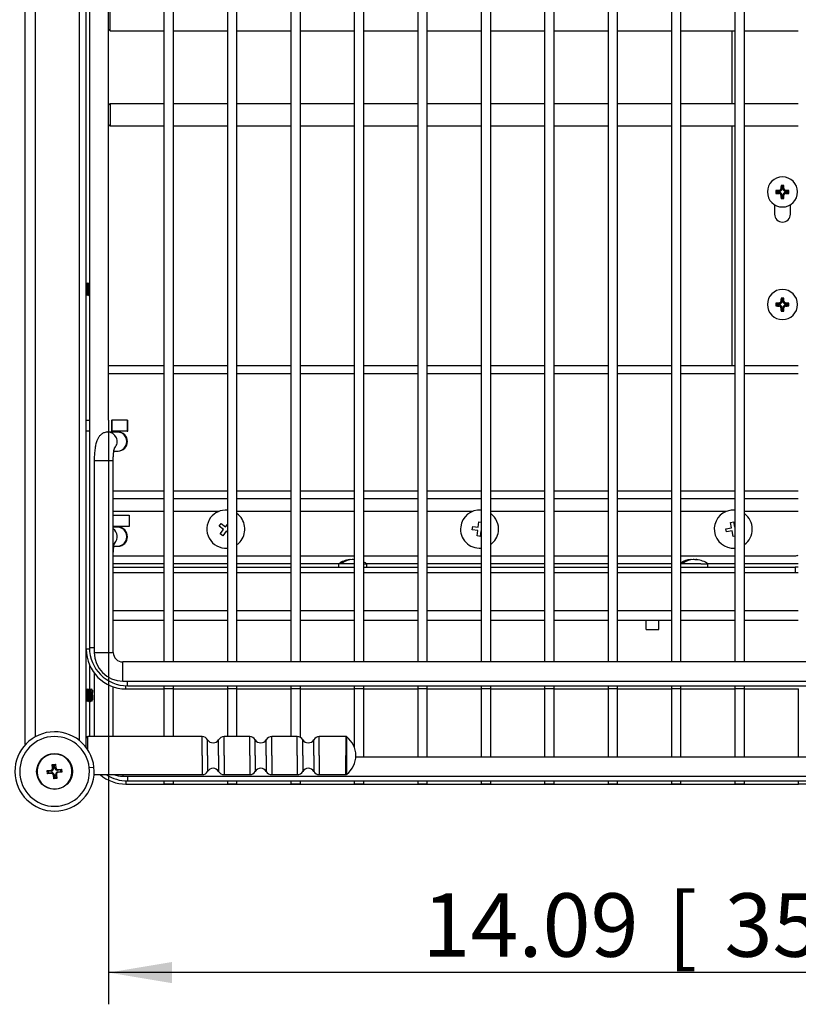
# Model space of a CAD drawing. Units: millimetres. Extents: x 143 to 2870, y 100 to 1865.
# Drawn here: x 1140 to 1386, y 1159 to 1469 of the extents above; entities that cross this region are included whole.
import ezdxf
from ezdxf.enums import TextEntityAlignment as Align

# ---------------------------------------------------------------- set-up
doc = ezdxf.new("R2010")
doc.units = ezdxf.units.MM
doc.layers.add('DV3_0', color=7, linetype='Continuous')
doc.layers.add('預設設定', color=7, linetype='Continuous')
doc.styles.add('SEACAD_Arial', font='arial.ttf', dxfattribs={"width": 0.8})
doc.dimstyles.new('ISO_(mm)', dxfattribs={"dimtxt": 20, "dimasz": 20, "dimexe": 10, "dimexo": 0, "dimgap": 5, "dimtad": 1, "dimlfac": 0.03937, "dimdsep": 46, "dimtxsty": 'SEACAD_Arial', "dimblk1": '_SE_FILLED', "dimblk2": '_SE_FILLED', "dimsah": 1, "dimcen": 10, "dimadec": 0, "dimazin": 0, "dimtfac": 0.5, "dimtmove": 0, "dimatfit": 3, "dimfxl": 1, "dimarcsym": 0})

# ---------------------------------------------------------------- blocks, each defined once
blk = doc.blocks.new('DMBLK25')
at = {"layer": '預設設定', "linetype": 'Continuous'}
for points in [[(1188.26, 1165.44), (1188.26, 1172.11), (1168.26, 1168.77)], [(1506.26, 1165.44), (1526.26, 1168.77), (1506.26, 1172.11)]]:
    blk.add_hatch(color=7, dxfattribs=at).paths.add_polyline_path(points)
at = {"layer": '預設設定', "color": 7, "linetype": 'Continuous'}
for p, q in [((1168.26, 1342.94), (1168.26, 1158.77)), ((1526.26, 1271.19), (1526.26, 1158.77)), ((1526.26, 1168.77), (1168.26, 1168.77))]:
    blk.add_line(p, q, dxfattribs=at)
at = {"layer": '預設設定', "color": 7, "linetype": 'Continuous', "style": 'SEACAD_Arial'}
for s, p in [('[', (1344.67, 1193.77)), (']', (1419.46, 1193.77)), ('14.09', (1267.24, 1193.77)), ('358', (1362.5, 1193.77))]:
    blk.add_text(s, height=20, dxfattribs=at).set_placement(p, align=Align.TOP_LEFT)
blk = doc.blocks.new('_SE_FILLED')
at = {"color": 0}
blk.add_line((0, 0), (-1, 0), dxfattribs=at)
blk.add_solid([(0, 0), (-1, -0.1665), (-1, 0.1665), (0, 0)], dxfattribs=at)

msp = doc.modelspace()

# ---------------------------------------------------------------- linework, layer by layer
at = {"layer": 'DV3_0', "color": 7, "linetype": 'Continuous'}
for p, q in [((1142.036, 1240.63), (1142.036, 1731.193)), ((1159.16, 1241.88), (1159.16, 1731.193)), ((1161.26, 1239.693), (1161.26, 1731.193)), ((1145.26, 1243.159), (1145.26, 1728.193)), ((1185.76, 1671.693), (1185.76, 1266.693)), ((1188.76, 1266.693), (1188.76, 1671.693)), ((1205.76, 1671.693), (1205.76, 1266.693)), ((1208.76, 1266.693), (1208.76, 1671.693)), ((1225.76, 1671.693), (1225.76, 1266.693)), ((1228.76, 1266.693), (1228.76, 1671.693)), ((1245.76, 1671.693), (1245.76, 1266.693)), ((1248.76, 1266.693), (1248.76, 1671.693)), ((1265.76, 1671.693), (1265.76, 1266.693)), ((1268.76, 1266.693), (1268.76, 1671.693)), ((1285.76, 1671.693), (1285.76, 1266.693)), ((1288.76, 1266.693), (1288.76, 1671.693)), ((1305.76, 1671.693), (1305.76, 1266.693)), ((1308.76, 1266.693), (1308.76, 1671.693)), ((1325.76, 1671.693), (1325.76, 1266.693)), ((1328.76, 1266.693), (1328.76, 1671.693)), ((1345.76, 1671.693), (1345.76, 1266.693)), ((1348.76, 1266.693), (1348.76, 1671.693)), ((1365.76, 1671.693), (1365.76, 1266.693)), ((1368.76, 1266.693), (1368.76, 1671.693)), ((1162.26, 1667.193), (1162.26, 1271.193)), ((1168.26, 1342.943), (1168.26, 1599.193)), ((1168.76, 1465.693), (1168.76, 1472.693)), ((1168.26, 1466.193), (1168.76, 1465.693)), ((1168.76, 1465.693), (1185.76, 1465.693)), ((1188.76, 1465.693), (1205.76, 1465.693)), ((1208.76, 1465.693), (1225.76, 1465.693)), ((1228.76, 1465.693), (1245.76, 1465.693)), ((1248.76, 1465.693), (1265.76, 1465.693)), ((1268.76, 1465.693), (1285.76, 1465.693)), ((1288.76, 1465.693), (1305.76, 1465.693)), ((1308.76, 1465.693), (1325.76, 1465.693)), ((1328.76, 1465.693), (1345.76, 1465.693)), ((1348.76, 1465.693), (1365.76, 1465.693)), ((1364.76, 1465.693), (1364.76, 1442.693)), ((1368.76, 1465.693), (1385.76, 1465.693)), ((1168.76, 1442.693), (1168.26, 1442.193)), ((1168.76, 1442.693), (1168.76, 1435.693)), ((1185.76, 1442.693), (1168.76, 1442.693)), ((1205.76, 1442.693), (1188.76, 1442.693)), ((1225.76, 1442.693), (1208.76, 1442.693)), ((1245.76, 1442.693), (1228.76, 1442.693)), ((1265.76, 1442.693), (1248.76, 1442.693)), ((1285.76, 1442.693), (1268.76, 1442.693)), ((1305.76, 1442.693), (1288.76, 1442.693)), ((1325.76, 1442.693), (1308.76, 1442.693)), ((1345.76, 1442.693), (1328.76, 1442.693)), ((1365.76, 1442.693), (1348.76, 1442.693)), ((1385.76, 1442.693), (1368.76, 1442.693)), ((1168.26, 1436.193), (1168.76, 1435.693)), ((1168.76, 1435.693), (1185.76, 1435.693)), ((1188.76, 1435.693), (1205.76, 1435.693)), ((1208.76, 1435.693), (1225.76, 1435.693)), ((1228.76, 1435.693), (1245.76, 1435.693)), ((1248.76, 1435.693), (1265.76, 1435.693)), ((1268.76, 1435.693), (1285.76, 1435.693)), ((1288.76, 1435.693), (1305.76, 1435.693)), ((1308.76, 1435.693), (1325.76, 1435.693)), ((1328.76, 1435.693), (1345.76, 1435.693)), ((1348.76, 1435.693), (1365.76, 1435.693)), ((1364.76, 1435.693), (1364.76, 1360.193)), ((1368.76, 1435.693), (1385.76, 1435.693)), ((1380.275, 1415.893), (1380.612, 1415.893)), ((1380.315, 1416.938), (1380.612, 1416.64)), ((1380.907, 1416.64), (1380.612, 1416.64)), ((1380.612, 1416.64), (1380.612, 1415.893)), ((1381.205, 1416.938), (1380.907, 1416.64)), ((1380.907, 1415.893), (1380.907, 1416.64)), ((1381.244, 1415.893), (1380.907, 1415.893)), ((1378.715, 1415.338), (1379.012, 1415.04)), ((1378.715, 1414.448), (1379.012, 1414.746)), ((1379.76, 1415.04), (1379.012, 1415.04)), ((1379.012, 1415.04), (1379.012, 1414.746)), ((1379.012, 1414.746), (1379.76, 1414.746)), ((1379.76, 1415.378), (1379.76, 1415.04)), ((1379.76, 1414.408), (1379.76, 1414.746)), ((1380.275, 1413.893), (1380.612, 1413.893)), ((1380.315, 1412.848), (1380.612, 1413.146)), ((1380.612, 1413.893), (1380.612, 1413.146)), ((1380.612, 1413.146), (1380.907, 1413.146)), ((1380.907, 1413.146), (1380.907, 1413.893)), ((1381.244, 1413.893), (1380.907, 1413.893)), ((1381.205, 1412.848), (1380.907, 1413.146)), ((1381.76, 1415.378), (1381.76, 1415.04)), ((1382.507, 1415.04), (1381.76, 1415.04)), ((1381.76, 1414.746), (1382.507, 1414.746)), ((1381.76, 1414.408), (1381.76, 1414.746)), ((1382.805, 1415.338), (1382.507, 1415.04)), ((1382.507, 1414.746), (1382.507, 1415.04)), ((1382.805, 1414.448), (1382.507, 1414.746)), ((1378.26, 1410.854), (1378.26, 1407.893)), ((1383.26, 1407.893), (1383.26, 1410.854)), ((1161.32, 1386.193), (1161.3, 1386.193)), ((1161.84, 1386.193), (1161.82, 1386.193)), ((1161.58, 1382.193), (1161.56, 1382.193)), ((1162.1, 1382.193), (1162.08, 1382.193)), ((1380.315, 1381.438), (1380.612, 1381.14)), ((1381.205, 1381.438), (1380.907, 1381.14)), ((1378.715, 1379.838), (1379.012, 1379.54)), ((1378.715, 1378.948), (1379.012, 1379.246)), ((1379.76, 1379.54), (1379.012, 1379.54)), ((1379.012, 1379.54), (1379.012, 1379.246)), ((1379.012, 1379.246), (1379.76, 1379.246)), ((1379.76, 1379.878), (1379.76, 1379.54)), ((1379.76, 1378.908), (1379.76, 1379.246)), ((1380.275, 1380.393), (1380.612, 1380.393)), ((1380.275, 1378.393), (1380.612, 1378.393)), ((1380.907, 1381.14), (1380.612, 1381.14)), ((1380.612, 1381.14), (1380.612, 1380.393)), ((1380.612, 1378.393), (1380.612, 1377.646)), ((1380.907, 1380.393), (1380.907, 1381.14)), ((1381.244, 1380.393), (1380.907, 1380.393)), ((1380.907, 1377.646), (1380.907, 1378.393)), ((1381.244, 1378.393), (1380.907, 1378.393)), ((1381.76, 1379.878), (1381.76, 1379.54)), ((1382.507, 1379.54), (1381.76, 1379.54)), ((1381.76, 1379.246), (1382.507, 1379.246)), ((1381.76, 1378.908), (1381.76, 1379.246)), ((1382.805, 1379.838), (1382.507, 1379.54)), ((1382.507, 1379.246), (1382.507, 1379.54)), ((1382.805, 1378.948), (1382.507, 1379.246)), ((1380.315, 1377.348), (1380.612, 1377.646)), ((1380.612, 1377.646), (1380.907, 1377.646)), ((1381.205, 1377.348), (1380.907, 1377.646)), ((1168.26, 1360.193), (1185.76, 1360.193)), ((1188.76, 1360.193), (1205.76, 1360.193)), ((1208.76, 1360.193), (1225.76, 1360.193)), ((1228.76, 1360.193), (1245.76, 1360.193)), ((1248.76, 1360.193), (1265.76, 1360.193)), ((1268.76, 1360.193), (1285.76, 1360.193)), ((1288.76, 1360.193), (1305.76, 1360.193)), ((1308.76, 1360.193), (1325.76, 1360.193)), ((1328.76, 1360.193), (1345.76, 1360.193)), ((1348.76, 1360.193), (1365.76, 1360.193)), ((1368.76, 1360.193), (1385.76, 1360.193)), ((1168.26, 1357.693), (1185.76, 1357.693)), ((1188.76, 1357.693), (1205.76, 1357.693)), ((1208.76, 1357.693), (1225.76, 1357.693)), ((1228.76, 1357.693), (1245.76, 1357.693)), ((1248.76, 1357.693), (1265.76, 1357.693)), ((1268.76, 1357.693), (1285.76, 1357.693)), ((1288.76, 1357.693), (1305.76, 1357.693)), ((1308.76, 1357.693), (1325.76, 1357.693)), ((1328.76, 1357.693), (1345.76, 1357.693)), ((1348.76, 1357.693), (1365.76, 1357.693)), ((1368.76, 1357.693), (1385.76, 1357.693)), ((1161.26, 1342.943), (1162.26, 1342.943)), ((1169.181, 1342.943), (1169.181, 1339.443)), ((1169.181, 1342.943), (1169.26, 1342.943)), ((1174.199, 1342.943), (1169.26, 1342.943)), ((1169.26, 1342.943), (1169.26, 1339.443)), ((1174.199, 1342.943), (1174.199, 1339.443)), ((1174.199, 1342.943), (1174.368, 1342.943)), ((1174.368, 1339.443), (1174.368, 1342.943)), ((1162.26, 1339.443), (1161.26, 1339.443)), ((1171.113, 1339.193), (1168.077, 1339.193)), ((1168.26, 1339.193), (1168.26, 1339.443)), ((1169.181, 1339.443), (1169.26, 1339.443)), ((1174.199, 1339.443), (1169.26, 1339.443)), ((1171.26, 1339.193), (1171.113, 1339.193)), ((1174.199, 1339.443), (1174.368, 1339.443)), ((1169.97, 1333.193), (1171.113, 1333.193)), ((1171.113, 1333.193), (1171.26, 1333.193)), ((1163.76, 1330.193), (1169.76, 1330.193)), ((1163.76, 1330.193), (1163.76, 1269.693)), ((1169.76, 1269.693), (1169.76, 1330.193)), ((1169.76, 1320.693), (1185.76, 1320.693)), ((1188.76, 1320.693), (1205.76, 1320.693)), ((1208.76, 1320.693), (1225.76, 1320.693)), ((1228.76, 1320.693), (1245.76, 1320.693)), ((1248.76, 1320.693), (1265.76, 1320.693)), ((1268.76, 1320.693), (1285.76, 1320.693)), ((1288.76, 1320.693), (1305.76, 1320.693)), ((1308.76, 1320.693), (1325.76, 1320.693)), ((1328.76, 1320.693), (1345.76, 1320.693)), ((1348.76, 1320.693), (1365.76, 1320.693)), ((1368.76, 1320.693), (1385.76, 1320.693)), ((1169.76, 1318.193), (1185.76, 1318.193)), ((1188.76, 1318.193), (1205.76, 1318.193)), ((1208.76, 1318.193), (1225.76, 1318.193)), ((1228.76, 1318.193), (1245.76, 1318.193)), ((1248.76, 1318.193), (1265.76, 1318.193)), ((1268.76, 1318.193), (1285.76, 1318.193)), ((1288.76, 1318.193), (1305.76, 1318.193)), ((1308.76, 1318.193), (1325.76, 1318.193)), ((1328.76, 1318.193), (1345.76, 1318.193)), ((1348.76, 1318.193), (1365.76, 1318.193)), ((1368.76, 1318.193), (1385.76, 1318.193)), ((1169.76, 1314.193), (1185.76, 1314.193)), ((1188.76, 1314.193), (1203.106, 1314.193)), ((1208.76, 1314.193), (1225.76, 1314.193)), ((1228.76, 1314.193), (1245.76, 1314.193)), ((1248.76, 1314.193), (1265.76, 1314.193)), ((1268.76, 1314.193), (1283.106, 1314.193)), ((1288.76, 1314.193), (1305.76, 1314.193)), ((1308.76, 1314.193), (1325.76, 1314.193)), ((1328.76, 1314.193), (1345.76, 1314.193)), ((1348.76, 1314.193), (1363.106, 1314.193)), ((1368.76, 1314.193), (1385.76, 1314.193)), ((1169.76, 1312.943), (1174.756, 1312.943)), ((1174.756, 1312.943), (1174.756, 1309.443)), ((1203.163, 1309.551), (1203.766, 1310.349)), ((1203.766, 1310.349), (1205.162, 1309.293)), ((1205.162, 1309.293), (1205.76, 1310.084)), ((1284.824, 1309.15), (1285.036, 1310.887)), ((1285.036, 1310.887), (1285.76, 1310.799)), ((1364.349, 1310.711), (1365.332, 1310.897)), ((1364.675, 1308.991), (1364.349, 1310.711)), ((1365.332, 1310.897), (1365.658, 1309.178)), ((1174.756, 1309.443), (1169.76, 1309.443)), ((1171.113, 1309.193), (1169.76, 1309.193)), ((1171.26, 1309.193), (1171.113, 1309.193)), ((1204.559, 1308.496), (1203.163, 1309.551)), ((1203.504, 1307.099), (1204.559, 1308.496)), ((1204.302, 1306.497), (1203.504, 1307.099)), ((1205.357, 1307.893), (1204.302, 1306.497)), ((1205.76, 1307.589), (1205.357, 1307.893)), ((1282.966, 1308.369), (1283.087, 1309.362)), ((1284.703, 1308.157), (1282.966, 1308.369)), ((1283.087, 1309.362), (1284.824, 1309.15)), ((1284.491, 1306.42), (1284.703, 1308.157)), ((1285.695, 1308.036), (1285.484, 1306.299)), ((1362.956, 1308.665), (1364.675, 1308.991)), ((1363.142, 1307.683), (1362.956, 1308.665)), ((1364.862, 1308.009), (1363.142, 1307.683)), ((1365.188, 1306.289), (1364.862, 1308.009)), ((1285.484, 1306.299), (1284.491, 1306.42)), ((1365.679, 1306.383), (1365.188, 1306.289)), ((1169.97, 1303.193), (1171.113, 1303.193)), ((1171.113, 1303.193), (1171.26, 1303.193)), ((1169.76, 1300.193), (1185.76, 1300.193)), ((1185.76, 1297.593), (1169.76, 1297.593)), ((1188.76, 1300.193), (1205.76, 1300.193)), ((1205.76, 1297.593), (1188.76, 1297.593)), ((1208.76, 1300.193), (1225.76, 1300.193)), ((1225.76, 1297.593), (1208.76, 1297.593)), ((1228.76, 1300.193), (1245.76, 1300.193)), ((1240.76, 1297.593), (1228.76, 1297.593)), ((1245.76, 1297.593), (1240.76, 1297.593)), ((1240.76, 1297.593), (1240.76, 1296.593)), ((1244.577, 1299.06), (1244.577, 1298.999)), ((1248.76, 1300.193), (1265.76, 1300.193)), ((1248.76, 1297.593), (1249.76, 1297.593)), ((1265.76, 1297.593), (1249.76, 1297.593)), ((1249.76, 1296.593), (1249.76, 1297.593)), ((1268.76, 1300.193), (1285.76, 1300.193)), ((1285.76, 1297.593), (1268.76, 1297.593)), ((1288.76, 1300.193), (1305.76, 1300.193)), ((1305.76, 1297.593), (1288.76, 1297.593)), ((1308.76, 1300.193), (1325.76, 1300.193)), ((1325.76, 1297.593), (1308.76, 1297.593)), ((1328.76, 1300.193), (1345.76, 1300.193)), ((1345.76, 1297.593), (1328.76, 1297.593)), ((1348.76, 1300.193), (1365.76, 1300.193)), ((1355.006, 1297.593), (1348.76, 1297.593)), ((1352.077, 1299.06), (1352.077, 1298.999)), ((1353.443, 1299.06), (1353.443, 1298.883)), ((1355.006, 1297.593), (1357.26, 1297.593)), ((1365.76, 1297.593), (1357.26, 1297.593)), ((1357.26, 1296.593), (1357.26, 1297.593)), ((1368.76, 1300.193), (1384.76, 1300.193)), ((1385.76, 1297.593), (1368.76, 1297.593)), ((1169.76, 1296.593), (1185.76, 1296.593)), ((1169.76, 1294.893), (1185.76, 1294.893)), ((1188.76, 1296.593), (1205.76, 1296.593)), ((1188.76, 1294.893), (1205.76, 1294.893)), ((1208.76, 1296.593), (1225.76, 1296.593)), ((1208.76, 1294.893), (1225.76, 1294.893)), ((1228.76, 1296.593), (1245.76, 1296.593)), ((1228.76, 1294.893), (1245.76, 1294.893)), ((1248.76, 1296.593), (1265.76, 1296.593)), ((1248.76, 1294.893), (1265.76, 1294.893)), ((1268.76, 1296.593), (1285.76, 1296.593)), ((1268.76, 1294.893), (1285.76, 1294.893)), ((1288.76, 1296.593), (1305.76, 1296.593)), ((1288.76, 1294.893), (1305.76, 1294.893)), ((1308.76, 1296.593), (1325.76, 1296.593)), ((1308.76, 1294.893), (1325.76, 1294.893)), ((1328.76, 1296.593), (1345.76, 1296.593)), ((1328.76, 1294.893), (1345.76, 1294.893)), ((1348.76, 1296.593), (1365.76, 1296.593)), ((1348.76, 1294.893), (1365.76, 1294.893)), ((1368.76, 1296.593), (1384.76, 1296.593)), ((1368.76, 1294.893), (1385.76, 1294.893)), ((1385.76, 1296.593), (1384.76, 1296.593)), ((1384.76, 1296.593), (1384.76, 1294.893)), ((1169.76, 1282.893), (1185.76, 1282.893)), ((1188.76, 1282.893), (1205.76, 1282.893)), ((1208.76, 1282.893), (1225.76, 1282.893)), ((1228.76, 1282.893), (1245.76, 1282.893)), ((1248.76, 1282.893), (1265.76, 1282.893)), ((1268.76, 1282.893), (1285.76, 1282.893)), ((1288.76, 1282.893), (1305.76, 1282.893)), ((1308.76, 1282.893), (1325.76, 1282.893)), ((1328.76, 1282.893), (1345.76, 1282.893)), ((1348.76, 1282.893), (1365.76, 1282.893)), ((1368.76, 1282.893), (1385.76, 1282.893)), ((1169.76, 1279.893), (1185.76, 1279.893)), ((1188.76, 1279.893), (1205.76, 1279.893)), ((1208.76, 1279.893), (1225.76, 1279.893)), ((1228.76, 1279.893), (1245.76, 1279.893)), ((1248.76, 1279.893), (1265.76, 1279.893)), ((1268.76, 1279.893), (1285.76, 1279.893)), ((1288.76, 1279.893), (1305.76, 1279.893)), ((1308.76, 1279.893), (1325.76, 1279.893)), ((1328.76, 1279.893), (1345.76, 1279.893)), ((1337.76, 1276.893), (1337.76, 1279.893)), ((1341.76, 1276.893), (1341.76, 1279.893)), ((1348.76, 1279.893), (1365.76, 1279.893)), ((1368.76, 1279.893), (1385.76, 1279.893)), ((1337.76, 1276.893), (1341.76, 1276.893)), ((1162.27, 1270.693), (1161.26, 1270.693)), ((1163.76, 1271.193), (1162.26, 1271.193)), ((1163.76, 1269.693), (1169.76, 1269.693)), ((1172.76, 1260.693), (1172.76, 1266.693)), ((1471.26, 1266.693), (1172.76, 1266.693)), ((1162.26, 1265.794), (1162.26, 1258.059)), ((1163.76, 1263.193), (1163.76, 1243.193)), ((1172.76, 1260.693), (1471.26, 1260.693)), ((1174.26, 1259.193), (1174.26, 1260.693)), ((1161.32, 1258.193), (1161.3, 1258.193)), ((1161.84, 1258.193), (1161.82, 1258.193)), ((1162.36, 1258.193), (1162.34, 1258.193)), ((1162.94, 1257.328), (1162.96, 1256.902)), ((1162.96, 1256.902), (1162.96, 1257.328)), ((1163.158, 1257.818), (1163.129, 1257.768)), ((1163.26, 1257.673), (1163.172, 1257.826)), ((1163.26, 1256.193), (1163.26, 1257.673)), ((1169.76, 1243.193), (1169.76, 1258.85)), ((1173.76, 1258.193), (1173.76, 1259.204)), ((1173.76, 1258.193), (1185.86, 1258.193)), ((1174.26, 1259.193), (1520.26, 1259.193)), ((1185.76, 1259.193), (1185.76, 1258.293)), ((1185.76, 1258.293), (1188.76, 1258.293)), ((1185.76, 1258.193), (1185.76, 1243.193)), ((1188.66, 1258.193), (1185.86, 1258.193)), ((1188.66, 1258.193), (1205.86, 1258.193)), ((1188.76, 1258.293), (1188.76, 1259.193)), ((1188.76, 1243.193), (1188.76, 1258.193)), ((1205.76, 1259.193), (1205.76, 1258.293)), ((1205.76, 1258.293), (1208.76, 1258.293)), ((1205.76, 1258.193), (1205.76, 1243.193)), ((1208.66, 1258.193), (1205.86, 1258.193)), ((1208.66, 1258.193), (1225.86, 1258.193)), ((1208.76, 1258.293), (1208.76, 1259.193)), ((1208.76, 1243.193), (1208.76, 1258.193)), ((1225.76, 1259.193), (1225.76, 1258.293)), ((1225.76, 1258.293), (1228.76, 1258.293)), ((1225.76, 1258.193), (1225.76, 1243.193)), ((1228.66, 1258.193), (1225.86, 1258.193)), ((1228.66, 1258.193), (1245.86, 1258.193)), ((1228.76, 1258.293), (1228.76, 1259.193)), ((1228.76, 1242.945), (1228.76, 1258.193)), ((1245.76, 1259.193), (1245.76, 1258.293)), ((1245.76, 1258.293), (1248.76, 1258.293)), ((1245.76, 1258.193), (1245.76, 1239.886)), ((1248.66, 1258.193), (1245.86, 1258.193)), ((1248.66, 1258.193), (1265.86, 1258.193)), ((1248.76, 1258.293), (1248.76, 1259.193)), ((1248.76, 1236.693), (1248.76, 1258.193)), ((1265.76, 1259.193), (1265.76, 1258.293)), ((1265.76, 1258.293), (1268.76, 1258.293)), ((1265.76, 1258.193), (1265.76, 1236.693)), ((1268.66, 1258.193), (1265.86, 1258.193)), ((1268.66, 1258.193), (1285.86, 1258.193)), ((1268.76, 1258.293), (1268.76, 1259.193)), ((1268.76, 1236.693), (1268.76, 1258.193)), ((1285.76, 1259.193), (1285.76, 1258.293)), ((1285.76, 1258.293), (1288.76, 1258.293)), ((1285.76, 1258.193), (1285.76, 1236.693)), ((1288.66, 1258.193), (1285.86, 1258.193)), ((1288.66, 1258.193), (1305.86, 1258.193)), ((1288.76, 1258.293), (1288.76, 1259.193)), ((1288.76, 1236.693), (1288.76, 1258.193)), ((1305.76, 1259.193), (1305.76, 1258.293)), ((1305.76, 1258.293), (1308.76, 1258.293)), ((1305.76, 1258.193), (1305.76, 1236.693)), ((1308.66, 1258.193), (1305.86, 1258.193)), ((1308.66, 1258.193), (1325.86, 1258.193)), ((1308.76, 1258.293), (1308.76, 1259.193)), ((1308.76, 1236.693), (1308.76, 1258.193)), ((1325.76, 1259.193), (1325.76, 1258.293)), ((1325.76, 1258.293), (1328.76, 1258.293)), ((1325.76, 1258.193), (1325.76, 1236.693)), ((1328.66, 1258.193), (1325.86, 1258.193)), ((1328.66, 1258.193), (1345.86, 1258.193)), ((1328.76, 1258.293), (1328.76, 1259.193)), ((1328.76, 1236.693), (1328.76, 1258.193)), ((1345.76, 1259.193), (1345.76, 1258.293)), ((1345.76, 1258.293), (1348.76, 1258.293)), ((1345.76, 1258.193), (1345.76, 1236.693)), ((1348.66, 1258.193), (1345.86, 1258.193)), ((1348.66, 1258.193), (1365.86, 1258.193)), ((1348.76, 1258.293), (1348.76, 1259.193)), ((1348.76, 1236.693), (1348.76, 1258.193)), ((1365.76, 1259.193), (1365.76, 1258.293)), ((1365.76, 1258.293), (1368.76, 1258.293)), ((1365.76, 1258.193), (1365.76, 1236.693)), ((1368.66, 1258.193), (1365.86, 1258.193)), ((1368.66, 1258.193), (1385.86, 1258.193)), ((1368.76, 1258.293), (1368.76, 1259.193)), ((1368.76, 1236.693), (1368.76, 1258.193)), ((1385.76, 1258.193), (1385.76, 1236.693)), ((1161.58, 1254.193), (1161.56, 1254.193)), ((1162.1, 1254.193), (1162.08, 1254.193)), ((1162.26, 1254.467), (1162.26, 1243.193)), ((1162.619, 1254.184), (1162.87, 1254.619)), ((1163.043, 1254.337), (1163.26, 1254.713)), ((1163.26, 1256.193), (1163.26, 1254.713)), ((1161.76, 1238.975), (1161.76, 1243.193)), ((1197.796, 1243.193), (1161.76, 1243.193)), ((1197.796, 1237.193), (1197.796, 1243.193)), ((1199.528, 1237.193), (1199.528, 1242.193)), ((1202.992, 1237.193), (1202.992, 1242.193)), ((1204.724, 1237.193), (1204.724, 1243.193)), ((1212.796, 1243.193), (1204.724, 1243.193)), ((1212.796, 1237.193), (1212.796, 1243.193)), ((1214.528, 1237.193), (1214.528, 1242.193)), ((1217.992, 1237.193), (1217.992, 1242.193)), ((1219.724, 1237.193), (1219.724, 1243.193)), ((1227.796, 1243.193), (1219.724, 1243.193)), ((1227.796, 1237.193), (1227.796, 1243.193)), ((1229.528, 1237.193), (1229.528, 1242.193)), ((1232.992, 1237.193), (1232.992, 1242.193)), ((1234.724, 1237.193), (1234.724, 1243.193)), ((1243.09, 1243.193), (1234.724, 1243.193)), ((1243.09, 1243.193), (1243.09, 1237.193)), ((1243.399, 1237.193), (1243.399, 1243.086)), ((1197.796, 1237.193), (1197.796, 1231.193)), ((1199.528, 1237.193), (1199.528, 1232.193)), ((1202.992, 1237.193), (1202.992, 1232.193)), ((1204.724, 1237.193), (1204.724, 1231.193)), ((1212.796, 1237.193), (1212.796, 1231.193)), ((1214.528, 1237.193), (1214.528, 1232.193)), ((1217.992, 1237.193), (1217.992, 1232.193)), ((1219.724, 1237.193), (1219.724, 1231.193)), ((1227.796, 1237.193), (1227.796, 1231.193)), ((1229.528, 1237.193), (1229.528, 1232.193)), ((1232.992, 1237.193), (1232.992, 1232.193)), ((1234.724, 1237.193), (1234.724, 1231.193)), ((1243.09, 1231.193), (1243.09, 1237.193)), ((1243.399, 1231.3), (1243.399, 1237.193)), ((1471.26, 1236.693), (1246.243, 1236.693)), ((1148.969, 1232.447), (1150.212, 1232.582)), ((1149.077, 1231.453), (1148.969, 1232.447)), ((1148.969, 1232.447), (1149.258, 1232.215)), ((1150.212, 1232.582), (1150.24, 1232.321)), ((1150.52, 1234.376), (1151.514, 1234.484)), ((1150.655, 1233.133), (1150.52, 1234.376)), ((1150.52, 1234.376), (1150.809, 1234.143)), ((1150.655, 1233.133), (1150.916, 1233.162)), ((1151.281, 1234.195), (1150.809, 1234.143)), ((1150.809, 1234.143), (1150.916, 1233.162)), ((1151.514, 1234.484), (1151.281, 1234.195)), ((1151.388, 1233.213), (1151.281, 1234.195)), ((1151.649, 1233.241), (1151.388, 1233.213)), ((1151.514, 1234.484), (1151.649, 1233.241)), ((1152.2, 1232.798), (1153.443, 1232.933)), ((1152.2, 1232.798), (1152.228, 1232.537)), ((1153.21, 1232.644), (1152.228, 1232.537)), ((1153.443, 1232.933), (1153.21, 1232.644)), ((1153.261, 1232.172), (1153.21, 1232.644)), ((1153.443, 1232.933), (1153.551, 1231.939)), ((1162.195, 1233.381), (1163.687, 1233.543)), ((1149.077, 1231.453), (1149.309, 1231.742)), ((1150.32, 1231.588), (1149.077, 1231.453)), ((1150.24, 1232.321), (1149.258, 1232.215)), ((1149.258, 1232.215), (1149.309, 1231.742)), ((1149.309, 1231.742), (1150.291, 1231.849)), ((1150.32, 1231.588), (1150.291, 1231.849)), ((1150.871, 1231.145), (1151.132, 1231.173)), ((1151.006, 1229.902), (1150.871, 1231.145)), ((1151.006, 1229.902), (1151.238, 1230.192)), ((1152, 1230.01), (1151.006, 1229.902)), ((1151.132, 1231.173), (1151.238, 1230.192)), ((1151.238, 1230.192), (1151.71, 1230.243)), ((1151.865, 1231.253), (1151.604, 1231.225)), ((1151.71, 1230.243), (1151.604, 1231.225)), ((1152, 1230.01), (1151.71, 1230.243)), ((1151.865, 1231.253), (1152, 1230.01)), ((1152.279, 1232.065), (1153.261, 1232.172)), ((1152.308, 1231.804), (1152.279, 1232.065)), ((1153.551, 1231.939), (1152.308, 1231.804)), ((1153.551, 1231.939), (1153.261, 1232.172)), ((1163.72, 1231.193), (1197.796, 1231.193)), ((1172.76, 1231.193), (1172.76, 1230.693)), ((1172.76, 1230.693), (1471.26, 1230.693)), ((1174.26, 1230.693), (1174.26, 1229.193)), ((1204.724, 1231.193), (1212.796, 1231.193)), ((1219.724, 1231.193), (1227.796, 1231.193)), ((1234.724, 1231.193), (1243.09, 1231.193)), ((1173.76, 1229.204), (1173.76, 1228.193)), ((1173.76, 1228.193), (1185.86, 1228.193)), ((1174.26, 1229.193), (1520.26, 1229.193)), ((1185.76, 1229.193), (1185.76, 1228.293)), ((1185.76, 1228.293), (1188.76, 1228.293)), ((1185.86, 1228.193), (1188.66, 1228.193)), ((1188.66, 1228.193), (1205.86, 1228.193)), ((1188.76, 1228.293), (1188.76, 1229.193)), ((1205.76, 1229.193), (1205.76, 1228.293)), ((1205.76, 1228.293), (1208.76, 1228.293)), ((1205.86, 1228.193), (1208.66, 1228.193)), ((1208.66, 1228.193), (1225.86, 1228.193)), ((1208.76, 1228.293), (1208.76, 1229.193)), ((1225.76, 1229.193), (1225.76, 1228.293)), ((1225.76, 1228.293), (1228.76, 1228.293)), ((1225.86, 1228.193), (1228.66, 1228.193)), ((1228.66, 1228.193), (1245.86, 1228.193)), ((1228.76, 1228.293), (1228.76, 1229.193)), ((1245.76, 1229.193), (1245.76, 1228.293)), ((1245.76, 1228.293), (1248.76, 1228.293)), ((1245.86, 1228.193), (1248.66, 1228.193)), ((1248.66, 1228.193), (1265.86, 1228.193)), ((1248.76, 1228.293), (1248.76, 1229.193)), ((1265.76, 1229.193), (1265.76, 1228.293)), ((1265.76, 1228.293), (1268.76, 1228.293)), ((1265.86, 1228.193), (1268.66, 1228.193)), ((1268.66, 1228.193), (1285.86, 1228.193)), ((1268.76, 1228.293), (1268.76, 1229.193)), ((1285.76, 1229.193), (1285.76, 1228.293)), ((1285.76, 1228.293), (1288.76, 1228.293)), ((1285.86, 1228.193), (1288.66, 1228.193)), ((1288.66, 1228.193), (1305.86, 1228.193)), ((1288.76, 1228.293), (1288.76, 1229.193)), ((1305.76, 1229.193), (1305.76, 1228.293)), ((1305.76, 1228.293), (1308.76, 1228.293)), ((1305.86, 1228.193), (1308.66, 1228.193)), ((1308.66, 1228.193), (1325.86, 1228.193)), ((1308.76, 1228.293), (1308.76, 1229.193)), ((1325.76, 1229.193), (1325.76, 1228.293)), ((1325.76, 1228.293), (1328.76, 1228.293)), ((1325.86, 1228.193), (1328.66, 1228.193)), ((1328.66, 1228.193), (1345.86, 1228.193)), ((1328.76, 1228.293), (1328.76, 1229.193)), ((1345.76, 1229.193), (1345.76, 1228.293)), ((1345.76, 1228.293), (1348.76, 1228.293)), ((1345.86, 1228.193), (1348.66, 1228.193)), ((1348.66, 1228.193), (1365.86, 1228.193)), ((1348.76, 1228.293), (1348.76, 1229.193)), ((1365.76, 1229.193), (1365.76, 1228.293)), ((1365.76, 1228.293), (1368.76, 1228.293)), ((1365.86, 1228.193), (1368.66, 1228.193)), ((1368.66, 1228.193), (1385.86, 1228.193)), ((1368.76, 1228.293), (1368.76, 1229.193)), ((1385.76, 1229.193), (1385.76, 1228.293)), ((1385.76, 1228.293), (1388.76, 1228.293))]:
    msp.add_line(p, q, dxfattribs=at)
msp.add_circle((1151.26, 1232.193), 5.65, dxfattribs=at)
for centre, radius, start, end in [((1380.76, 1414.893), 4.75, 0, 180), ((1379.734, 1415.919), 0.542, 272.76692, 357.23308), ((1379.76, 1415.893), 0.853, 270, 0), ((1380.76, 1376.016), 40.924, 89.37707, 90.62293), ((1381.76, 1415.893), 0.853, 180, 270), ((1381.786, 1415.919), 0.542, 182.76619, 267.23381), ((1380.76, 1414.893), 4.75, 180, 0), ((1419.636, 1414.893), 40.924, 179.37707, 180.62293), ((1379.76, 1413.893), 0.853, 0, 90), ((1379.734, 1413.867), 0.542, 2.76619, 87.23381), ((1380.76, 1453.77), 40.924, 269.37707, 270.62293), ((1381.76, 1413.893), 0.853, 90, 180), ((1381.786, 1413.867), 0.542, 92.76692, 177.23308), ((1341.883, 1414.893), 40.924, 359.37707, 0.62293), ((1380.76, 1407.893), 2.5, 180, 0), ((531.831, 1750.682), 727.379, 329.921259, 329.927512), ((1722.034, 1710.185), 647.585, 210.019797, 210.065395), ((1772.528, 1740.095), 705.822, 210.092862, 210.134632), ((1869.516, 972.663), 818.302, 149.934997, 149.942062), ((459.567, 976.348), 810.863, 30.033188, 30.069397), ((1695.495, 1073.26), 616.849, 149.8997, 149.945763), ((2012.213, 889.222), 982.706, 149.872577, 149.891142), ((1380.76, 1379.393), 4.75, 0, 180), ((1380.76, 1340.516), 40.924, 89.37707, 90.62293), ((1380.76, 1379.393), 4.75, 180, 0), ((1419.636, 1379.393), 40.924, 179.37707, 180.62293), ((1379.734, 1380.419), 0.542, 272.76692, 357.23308), ((1379.76, 1380.393), 0.853, 270, 0), ((1379.76, 1378.393), 0.853, 0, 90), ((1379.734, 1378.367), 0.542, 2.76619, 87.23381), ((1381.76, 1380.393), 0.853, 180, 270), ((1381.76, 1378.393), 0.853, 90, 180), ((1381.786, 1380.419), 0.542, 182.76619, 267.23381), ((1381.786, 1378.367), 0.542, 92.76692, 177.23308), ((1341.883, 1379.393), 40.924, 359.37707, 0.62293), ((1380.76, 1418.27), 40.924, 269.37707, 270.62293), ((1171.26, 1336.193), 3, 0, 90), ((1171.26, 1336.193), 3, 270, 0), ((1205.26, 1308.593), 6, 85.21981, 142.92159), ((1205.26, 1308.593), 6, 322.92159, 54.31467), ((1285.26, 1308.593), 6, 85.21981, 173.0456), ((1285.26, 1308.593), 6, 353.0456, 54.31467), ((1365.26, 1308.593), 6, 100.73854, 274.78019), ((1365.26, 1308.593), 6, 85.21981, 100.73854), ((1365.26, 1308.593), 6, 305.68533, 54.31467), ((1205.26, 1308.593), 6, 142.92159, 274.78019), ((1171.26, 1306.193), 3, 0, 90), ((1285.26, 1308.593), 6, 173.0456, 274.78019), ((1285.26, 1308.593), 6, 305.68533, 353.0456), ((1171.26, 1306.193), 3, 270, 0), ((1205.26, 1308.593), 6, 305.68533, 322.92159), ((1245.26, 1291.593), 7.5, 97.67507, 126.8699), ((1245.26, 1291.593), 7.5, 53.1301, 62.18186), ((1352.76, 1291.593), 7.5, 97.67507, 122.23095), ((1353.633, 1293.406), 5.48, 85.46547, 94.53453), ((1352.76, 1291.593), 7.5, 53.1301, 82.32493), ((1384.76, 1303.193), 3, 270, 289.47122), ((1173.76, 1270.693), 12.5, 180, 270), ((1174.26, 1271.193), 12, 180, 270), ((1172.76, 1269.693), 9, 180, 270), ((1172.76, 1269.693), 3, 180, 270), ((531.831, 1622.682), 727.379, 329.921259, 329.927512), ((1722.034, 1582.185), 647.585, 210.019797, 210.065395), ((1772.528, 1612.095), 705.822, 210.092862, 210.134632), ((681.283, 1537.098), 556.509, 329.8718, 329.92269), ((1587.408, 1503.444), 490.274, 210.01485, 210.07511), ((1185.86, 1258.293), 0.1, 180, 270), ((1188.66, 1258.293), 0.1, 270, 0), ((1205.86, 1258.293), 0.1, 180, 270), ((1208.66, 1258.293), 0.1, 270, 0), ((1225.86, 1258.293), 0.1, 180, 270), ((1228.66, 1258.293), 0.1, 270, 0), ((1245.86, 1258.293), 0.1, 180, 270), ((1248.66, 1258.293), 0.1, 270, 0), ((1265.86, 1258.293), 0.1, 180, 270), ((1268.66, 1258.293), 0.1, 270, 0), ((1285.86, 1258.293), 0.1, 180, 270), ((1288.66, 1258.293), 0.1, 270, 0), ((1305.86, 1258.293), 0.1, 180, 270), ((1308.66, 1258.293), 0.1, 270, 0), ((1325.86, 1258.293), 0.1, 180, 270), ((1328.66, 1258.293), 0.1, 270, 0), ((1345.86, 1258.293), 0.1, 180, 270), ((1348.66, 1258.293), 0.1, 270, 0), ((1365.86, 1258.293), 0.1, 180, 270), ((1368.66, 1258.293), 0.1, 270, 0), ((1869.516, 844.663), 818.302, 149.934997, 149.942062), ((459.567, 848.348), 810.863, 30.033188, 30.069397), ((1695.495, 945.26), 616.849, 149.8997, 149.945763), ((2012.213, 761.222), 982.706, 149.86211, 149.891142), ((510.467, 876.115), 753.803, 30.103267, 30.142115), ((842.647, 1068.996), 370.133, 30.04974, 30.10229), ((1151.26, 1232.193), 12.5, 96.19899, 276.19899), ((1151.26, 1232.193), 11, 96.19899, 6.19899), ((1151.26, 1232.193), 12.5, 6.19899, 96.19899), ((1151.26, 1232.193), 11, 6.19899, 96.19899), ((1161.76, 1242.693), 0.5, 90, 180), ((1197.796, 1241.193), 2, 30, 90), ((1201.26, 1243.193), 2, 210, 330), ((1204.724, 1241.193), 2, 90, 150), ((1212.796, 1241.193), 2, 30, 90), ((1216.26, 1243.193), 2, 210, 330), ((1219.724, 1241.193), 2, 90, 150), ((1227.796, 1241.193), 2, 30, 90), ((1231.26, 1243.193), 2, 210, 330), ((1234.724, 1241.193), 2, 90, 150), ((1243.09, 1242.693), 0.5, 51.78679, 90), ((1238.76, 1237.193), 7.5, 0, 51.78679), ((1151.26, 1232.193), 5.5, 96.19899, 276.19899), ((1151.26, 1232.193), 5.5, 276.19899, 96.19899), ((1238.76, 1237.193), 7.5, 308.21321, 0), ((1150.158, 1233.079), 0.5, 276.19899, 6.19899), ((1150.158, 1233.079), 0.762, 276.19899, 6.19899), ((1152.146, 1233.295), 0.762, 186.19899, 276.19899), ((1152.146, 1233.295), 0.5, 186.19899, 276.19899), ((1151.26, 1232.193), 12.5, 276.19899, 6.19899), ((1201.26, 1231.193), 2, 30, 150), ((1216.26, 1231.193), 2, 30, 150), ((1231.26, 1231.193), 2, 30, 150), ((1150.374, 1231.091), 0.762, 6.19899, 96.19899), ((1150.374, 1231.091), 0.5, 6.19899, 96.19899), ((1152.362, 1231.307), 0.762, 96.19899, 186.19899), ((1152.362, 1231.307), 0.5, 96.19899, 186.19899), ((1173.76, 1240.693), 12.5, 229.4642, 270), ((1174.26, 1241.193), 12, 236.44269, 270), ((1172.76, 1239.693), 9, 250.81186, 270), ((1197.796, 1233.193), 2, 270, 330), ((1204.724, 1233.193), 2, 210, 270), ((1212.796, 1233.193), 2, 270, 330), ((1219.724, 1233.193), 2, 210, 270), ((1227.796, 1233.193), 2, 270, 330), ((1234.724, 1233.193), 2, 210, 270), ((1243.09, 1231.693), 0.5, 270, 308.21321), ((1185.86, 1228.293), 0.1, 180, 270), ((1188.66, 1228.293), 0.1, 270, 0), ((1205.86, 1228.293), 0.1, 180, 270), ((1208.66, 1228.293), 0.1, 270, 0), ((1225.86, 1228.293), 0.1, 180, 270), ((1228.66, 1228.293), 0.1, 270, 0), ((1245.86, 1228.293), 0.1, 180, 270), ((1248.66, 1228.293), 0.1, 270, 0), ((1265.86, 1228.293), 0.1, 180, 270), ((1268.66, 1228.293), 0.1, 270, 0), ((1285.86, 1228.293), 0.1, 180, 270), ((1288.66, 1228.293), 0.1, 270, 0), ((1305.86, 1228.293), 0.1, 180, 270), ((1308.66, 1228.293), 0.1, 270, 0), ((1325.86, 1228.293), 0.1, 180, 270), ((1328.66, 1228.293), 0.1, 270, 0), ((1345.86, 1228.293), 0.1, 180, 270), ((1348.66, 1228.293), 0.1, 270, 0), ((1365.86, 1228.293), 0.1, 180, 270), ((1368.66, 1228.293), 0.1, 270, 0)]:
    msp.add_arc(centre, radius, start, end, dxfattribs=at)
for centre, major_axis, ratio, start_param, end_param in [((1381.5, 1414.893), (0, 7.128), 0.1736482, 1.279812, 1.4300359), ((1380.019, 1414.893), (0, 7.128), 0.1736482, -1.4300359, -1.279812), ((1380.76, 1414.152), (-7.128, 0), 0.1736482, -1.4300359, -1.279812), ((1380.76, 1415.634), (-7.128, 0), 0.1736482, 1.279812, 1.4300359), ((1381.5, 1414.893), (0, -7.128), 0.1736482, -1.4300359, -1.279812), ((1380.019, 1414.893), (0, -7.128), 0.1736482, 1.279812, 1.4300359), ((1380.76, 1414.152), (7.128, 0), 0.1736482, 1.279812, 1.4300359), ((1380.76, 1415.634), (7.128, 0), 0.1736482, -1.4300359, -1.279812), ((1381.5, 1379.393), (0, 7.128), 0.1736482, 1.279812, 1.4300359), ((1380.019, 1379.393), (0, 7.128), 0.1736482, -1.4300359, -1.279812), ((1380.76, 1378.652), (-7.128, 0), 0.1736482, -1.4300359, -1.279812), ((1380.76, 1380.134), (-7.128, 0), 0.1736482, 1.279812, 1.4300359), ((1381.5, 1379.393), (0, -7.128), 0.1736482, -1.4300359, -1.279812), ((1380.019, 1379.393), (0, -7.128), 0.1736482, 1.279812, 1.4300359), ((1380.76, 1378.652), (7.128, 0), 0.1736482, 1.279812, 1.4300359), ((1380.76, 1380.134), (7.128, 0), 0.1736482, -1.4300359, -1.279812), ((1168.077, 1336.193), (0, -3), 0.9756098, 0.8363297, 3.1451866), ((1171.113, 1336.193), (0, -3), 0.9756098, 0, 3.1415927), ((1168.077, 1306.193), (0, -3), 0.9756098, 0.8363297, 2.5289885), ((1171.113, 1306.193), (0, -3), 0.9756098, 0, 3.1415927), ((1245.01, 1291.593), (0, 7.483), 0.866504, 0.0668651, 0.5639426), ((1241.794, 1291.593), (0, -6.344), 0.4991701, 3.0626998, 3.2204855), ((1245.509, 1291.593), (0, 7.483), 0.866504, 0.0668651, 0.5639426), ((1244.826, 1291.593), (0, 7.483), 0.4991701, 6.047146, 6.2163202), ((1352.51, 1291.593), (0, 7.483), 0.866504, 0.0668651, 0.5639426), ((1349.294, 1291.593), (0, -6.344), 0.4991701, 3.0626998, 3.2204855), ((1353.009, 1291.593), (0, 7.483), 0.866504, 0.0668651, 0.5639426), ((1352.326, 1291.593), (0, 7.483), 0.4991701, 6.047146, 6.2163202), ((1353.009, 1291.593), (0, 7.483), 0.866504, 6.1669397, 6.2163202), ((1353.193, 1291.593), (0, 7.483), 0.4991701, 6.047146, 6.2163202)]:
    msp.add_ellipse(centre, major_axis=major_axis, ratio=ratio, start_param=start_param, end_param=end_param, dxfattribs=at)
for points, knots in [([(1161.3, 1386.193), (1161.3, 1386.193), (1161.3, 1386.193), (1161.321, 1386.193), (1161.343, 1385.978), (1161.386, 1385.237), (1161.408, 1384.717), (1161.451, 1383.669), (1161.473, 1383.149), (1161.515, 1382.436), (1161.535, 1382.226), (1161.555, 1382.197)], [0, 0, 0, 0, 0.0000072, 0.0000072, 0.2547881, 0.2547881, 0.5095691, 0.5095691, 0.76435, 0.76435, 1, 1, 1, 1]), ([(1161.58, 1382.193), (1161.558, 1382.193), (1161.536, 1382.409), (1161.493, 1383.149), (1161.471, 1383.67), (1161.428, 1384.717), (1161.406, 1385.237), (1161.363, 1385.978), (1161.341, 1386.193), (1161.32, 1386.193)], [0, 0, 0, 0, 0.2500036, 0.2500036, 0.5000072, 0.5000072, 0.7500108, 0.7500108, 1, 1, 1, 1]), ([(1161.838, 1382.634), (1161.829, 1382.618), (1161.793, 1382.648), (1161.73, 1383.529), (1161.648, 1385.277), (1161.592, 1385.795), (1161.564, 1385.759), (1161.563, 1385.757)], [0, 0, 0, 0, 0.0924362, 0.3914196, 0.6904029, 0.9893862, 1, 1, 1, 1]), ([(1161.815, 1386.19), (1161.817, 1386.192), (1161.818, 1386.193), (1161.841, 1386.193), (1161.863, 1385.978), (1161.906, 1385.237), (1161.928, 1384.717), (1161.971, 1383.67), (1161.993, 1383.149), (1162.035, 1382.437), (1162.055, 1382.226), (1162.075, 1382.197)], [0, 0, 0, 0, 0.01827053, 0.01827053, 0.2684019, 0.2684019, 0.51853327, 0.51853327, 0.76866465, 0.76866465, 1, 1, 1, 1]), ([(1162.1, 1382.193), (1162.094, 1382.202), (1162.082, 1382.22), (1162.062, 1382.38), (1162.041, 1382.661), (1162.018, 1383.086), (1161.993, 1383.642), (1161.966, 1384.296), (1161.937, 1384.986), (1161.906, 1385.619), (1161.874, 1386.079), (1161.851, 1386.194), (1161.84, 1386.193)], [0, 0, 0, 0, 0.0678707, 0.142911, 0.2251111, 0.3144608, 0.4109487, 0.5145625, 0.625289, 0.7431143, 0.8680232, 1, 1, 1, 1]), ([(1168.077, 1339.193), (1167.654, 1339.154), (1166.986, 1339.079), (1166.074, 1338.571), (1165.422, 1337.947), (1164.93, 1337.21), (1164.524, 1336.29), (1164.2, 1335.122), (1163.948, 1333.633), (1163.79, 1331.934), (1163.769, 1330.831), (1163.76, 1330.193)], [0, 0, 0, 0, 0.0971704, 0.1807813, 0.260689, 0.345066, 0.4456575, 0.5855512, 0.7217762, 0.863409, 1, 1, 1, 1]), ([(1169.76, 1330.193), (1169.762, 1330.456), (1169.768, 1331.107), (1169.836, 1332.246), (1169.971, 1333.308), (1170.122, 1334.024), (1170.217, 1334.316), (1170.235, 1334.355), (1170.235, 1334.355)], [0, 0, 0, 0, 0.1225323, 0.3565887, 0.5859396, 0.7743278, 0.9337743, 1, 1, 1, 1]), ([(1169.76, 1300.193), (1169.762, 1300.456), (1169.768, 1301.107), (1169.836, 1302.246), (1169.971, 1303.308), (1170.122, 1304.024), (1170.217, 1304.316), (1170.235, 1304.355), (1170.235, 1304.355)], [0, 0, 0, 0, 0.1225323, 0.3565887, 0.5859396, 0.7743278, 0.9337743, 1, 1, 1, 1]), ([(1161.3, 1258.193), (1161.3, 1258.193), (1161.3, 1258.193), (1161.321, 1258.193), (1161.343, 1257.978), (1161.386, 1257.237), (1161.408, 1256.717), (1161.451, 1255.669), (1161.473, 1255.149), (1161.515, 1254.436), (1161.535, 1254.226), (1161.555, 1254.197)], [0, 0, 0, 0, 0.0000072, 0.0000072, 0.2547881, 0.2547881, 0.5095691, 0.5095691, 0.76435, 0.76435, 1, 1, 1, 1]), ([(1161.58, 1254.193), (1161.558, 1254.193), (1161.536, 1254.409), (1161.493, 1255.149), (1161.471, 1255.67), (1161.428, 1256.717), (1161.406, 1257.237), (1161.363, 1257.978), (1161.341, 1258.193), (1161.32, 1258.193)], [0, 0, 0, 0, 0.2500036, 0.2500036, 0.5000072, 0.5000072, 0.7500108, 0.7500108, 1, 1, 1, 1]), ([(1161.838, 1254.634), (1161.829, 1254.618), (1161.793, 1254.648), (1161.73, 1255.529), (1161.648, 1257.277), (1161.592, 1257.795), (1161.564, 1257.759), (1161.563, 1257.757)], [0, 0, 0, 0, 0.0924362, 0.3914196, 0.6904029, 0.9893862, 1, 1, 1, 1]), ([(1161.815, 1258.19), (1161.817, 1258.192), (1161.818, 1258.193), (1161.841, 1258.193), (1161.863, 1257.978), (1161.906, 1257.237), (1161.928, 1256.717), (1161.971, 1255.67), (1161.993, 1255.149), (1162.035, 1254.437), (1162.055, 1254.226), (1162.075, 1254.197)], [0, 0, 0, 0, 0.0182705, 0.0182705, 0.2684019, 0.2684019, 0.5185333, 0.5185333, 0.7686646, 0.7686646, 1, 1, 1, 1]), ([(1162.1, 1254.193), (1162.094, 1254.202), (1162.082, 1254.22), (1162.062, 1254.38), (1162.041, 1254.661), (1162.018, 1255.086), (1161.993, 1255.642), (1161.966, 1256.296), (1161.937, 1256.986), (1161.906, 1257.619), (1161.874, 1258.079), (1161.851, 1258.194), (1161.84, 1258.193)], [0, 0, 0, 0, 0.0678707, 0.142911, 0.2251111, 0.3144608, 0.4109487, 0.5145625, 0.625289, 0.7431143, 0.8680232, 1, 1, 1, 1]), ([(1162.358, 1254.635), (1162.34, 1254.606), (1162.295, 1254.786), (1162.223, 1256.113), (1162.149, 1257.542), (1162.102, 1257.78), (1162.083, 1257.754)], [0, 0, 0, 0, 0.1897716, 0.4891622, 0.7885527, 1, 1, 1, 1]), ([(1162.324, 1258.159), (1162.326, 1258.166), (1162.329, 1258.179), (1162.335, 1258.19), (1162.338, 1258.193), (1162.357, 1258.193), (1162.393, 1257.922), (1162.446, 1256.85), (1162.498, 1255.543), (1162.547, 1254.471), (1162.579, 1254.291), (1162.601, 1254.22)], [0, 0, 0, 0, 0.0175736, 0.0388643, 0.0577081, 0.0577919, 0.2506452, 0.4434942, 0.636339, 0.8291796, 1, 1, 1, 1]), ([(1162.61, 1254.192), (1162.598, 1254.193), (1162.576, 1254.409), (1162.533, 1255.15), (1162.511, 1255.67), (1162.468, 1256.717), (1162.446, 1257.237), (1162.403, 1257.978), (1162.381, 1258.193), (1162.36, 1258.193)], [0, 0, 0, 0, 0.2500096, 0.2500096, 0.5000193, 0.5000193, 0.7500289, 0.7500289, 1, 1, 1, 1]), ([(1162.877, 1254.63), (1162.851, 1254.588), (1162.797, 1255.011), (1162.716, 1256.705), (1162.651, 1257.706), (1162.613, 1257.771), (1162.602, 1257.752)], [0, 0, 0, 0, 0.2848418, 0.5839177, 0.8829935, 1, 1, 1, 1]), ([(1162.882, 1258.197), (1162.906, 1258.141), (1162.93, 1257.819), (1162.955, 1257.334), (1162.955, 1257.334), (1162.955, 1257.334), (1162.954, 1257.334)], [0, 0, 0, 0, 0.99977977, 0.99977977, 0.99977977, 1, 1, 1, 1]), ([(1163.21, 1257.083), (1163.168, 1257.124), (1163.126, 1257.165), (1163.043, 1257.247), (1163.001, 1257.288), (1162.96, 1257.329), (1162.959, 1257.33), (1162.958, 1257.331), (1162.957, 1257.332)], [0, 0, 0, 0, 0.4950495, 0.4950495, 0.990099, 0.990099, 0.990099, 1, 1, 1, 1]), ([(1163.21, 1257.083), (1163.182, 1257.51), (1163.154, 1257.785), (1163.126, 1257.761), (1163.125, 1257.759)], [0, 0, 0, 0, 0.96498832, 1, 1, 1, 1]), ([(1163.17, 1257.828), (1163.175, 1257.82), (1163.179, 1257.783), (1163.192, 1257.592), (1163.201, 1257.364), (1163.21, 1257.083)], [0, 0, 0, 0, 0.3435832, 0.3435832, 1, 1, 1, 1]), ([(1162.959, 1256.902), (1162.971, 1256.348), (1162.983, 1255.723), (1163.008, 1254.758), (1163.02, 1254.427), (1163.033, 1254.341), (1163.035, 1254.336), (1163.036, 1254.333)], [0, 0, 0, 0, 0.4757815, 0.4757815, 0.9515629, 0.9515629, 1, 1, 1, 1])]:
    msp.add_open_spline(points, degree=3, knots=knots, dxfattribs=at)
for points in [[(1161.82, 1386.202), (1161.737, 1386.057), (1161.653, 1385.913), (1161.569, 1385.769)], [(1162.26, 1386.059), (1162.203, 1385.961), (1162.146, 1385.863), (1162.089, 1385.765)], [(1161.823, 1382.629), (1161.909, 1382.482), (1161.994, 1382.334), (1162.08, 1382.186)], [(1161.82, 1258.202), (1161.737, 1258.057), (1161.653, 1257.913), (1161.569, 1257.769)], [(1162.34, 1258.196), (1162.256, 1258.052), (1162.173, 1257.909), (1162.089, 1257.765)], [(1162.618, 1257.753), (1162.531, 1257.901), (1162.445, 1258.05), (1162.359, 1258.198)], [(1161.823, 1254.629), (1161.909, 1254.482), (1161.994, 1254.334), (1162.08, 1254.186)]]:
    msp.add_open_spline(points, degree=3, dxfattribs=at)

# ---------------------------------------------------------------- dimensions: what is measured, and where the dimension line sits
at = {"layer": '預設設定', "color": 7, "linetype": 'Continuous'}
dim = msp.add_linear_dim(base=(1168.26, 1168.772), p1=(1526.26, 1271.193), p2=(1168.26, 1342.943), text='\\A1;<>', dimstyle='ISO_(mm)', override={"dimpost": ''}, dxfattribs=at)
dim.commit()
dim.dimension.update_dxf_attribs({"geometry": 'DMBLK25', "text_midpoint": (1347.26, 1168.772), "dimtype": 160})

doc.saveas('drawing.dxf')
